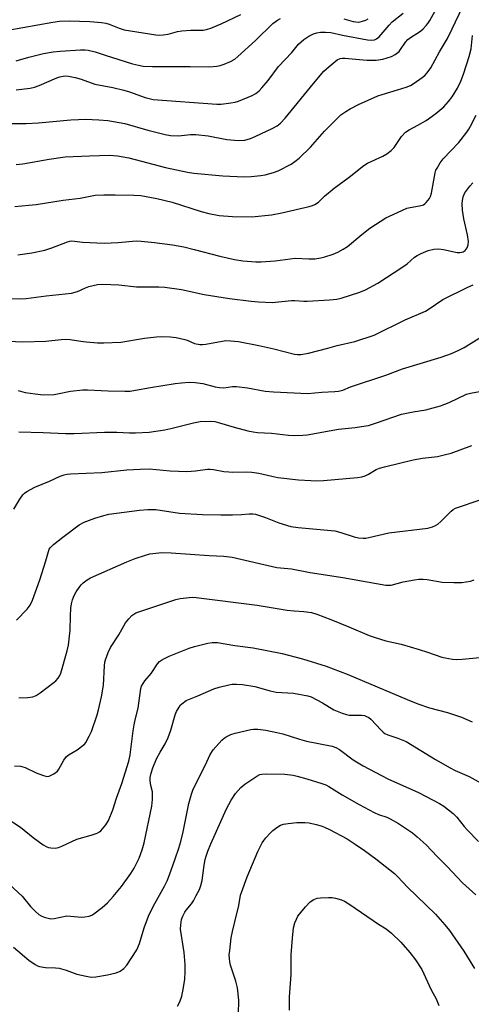
# Model space of a CAD drawing. Units: inches. Extents: x 1171771 to 1177771, y 545458 to 549459.
# Drawn here: x 1173258 to 1173407, y 548809 to 549132 of the extents above; entities that cross this region are included whole.
import ezdxf

# ---------------------------------------------------------------- set-up
doc = ezdxf.new("R2010")
doc.units = ezdxf.units.IN
doc.header["$MEASUREMENT"] = 0
doc.layers.add('Undefined', color=1, linetype='Continuous')

msp = doc.modelspace()

# ---------------------------------------------------------------- linework, layer by layer
at = {"layer": 'Undefined'}
for points, elevation in [([(1173255.73, 549098.32), (1173260.5, 549098.31), (1173264.59, 549098.47), (1173275.18, 549099.48), (1173277.67, 549099.65), (1173279.98, 549099.67), (1173284.39, 549099.52), (1173287.28, 549099.24), (1173292.89, 549098.28), (1173300.44, 549096.12), (1173306.14, 549094.69), (1173307.86, 549094.34), (1173310.5, 549094.28), (1173314.48, 549094.71), (1173316.22, 549094.68), (1173320.22, 549094.22), (1173326.38, 549093.07), (1173330.23, 549092.66), (1173332.21, 549092.81), (1173334.08, 549093.34), (1173335.67, 549094.01), (1173341.47, 549096.78), (1173342.87, 549097.57), (1173343.94, 549098.38), (1173345.51, 549100.08), (1173354.8, 549111.46), (1173358.22, 549115.45), (1173359.88, 549117.04), (1173362.57, 549119.17), (1173363.54, 549119.6), (1173364.29, 549119.75), (1173365.1, 549119.8), (1173372.34, 549119.12), (1173375.38, 549119.1), (1173377.5, 549119.38), (1173380.36, 549120.28), (1173381.62, 549120.92), (1173382.86, 549121.96), (1173383.38, 549122.59), (1173384.93, 549124.98), (1173385.72, 549125.87), (1173386.6, 549126.52), (1173389.89, 549128.63), (1173390.76, 549129.37), (1173391.78, 549130.43), (1173392.34, 549131.11), (1173392.95, 549132.07), (1173395.57, 549136.87)], 316), ([(1173257.17, 549109.36), (1173261.81, 549109.94), (1173263.28, 549110.22), (1173264.8, 549110.76), (1173270.52, 549113.27), (1173271.58, 549113.64), (1173272.61, 549113.86), (1173273.37, 549113.92), (1173274.35, 549113.86), (1173276.53, 549113.39), (1173278.52, 549112.83), (1173283.01, 549111.23), (1173288.93, 549110.07), (1173292.54, 549109.2), (1173294.39, 549108.64), (1173299.54, 549106.84), (1173300.91, 549106.45), (1173302.19, 549106.22), (1173323.1, 549104.62), (1173324.54, 549104.68), (1173327.69, 549105.06), (1173329.1, 549105.29), (1173330.19, 549105.61), (1173334.7, 549107.45), (1173335.86, 549108.16), (1173336.91, 549109), (1173337.88, 549110.03), (1173339.9, 549112.44), (1173343.33, 549116.99), (1173347.64, 549121.57), (1173349.86, 549124.35), (1173351.56, 549125.89), (1173353.27, 549126.95), (1173354.81, 549127.72), (1173355.91, 549128.1), (1173357.04, 549128.32), (1173358.75, 549128.34), (1173360.44, 549128.17), (1173364.29, 549127.3), (1173372.56, 549125.79), (1173373.71, 549125.66), (1173374.76, 549125.76), (1173375.45, 549126.05), (1173376.29, 549126.73), (1173379.58, 549130.57), (1173380.64, 549131.67), (1173384.2, 549134.54)], 314), ([(1173257.22, 549084.88), (1173259.4, 549085.03), (1173268.09, 549086.61), (1173273.3, 549087.31), (1173281.3, 549087.68), (1173287.85, 549087.86), (1173290.47, 549087.69), (1173294.22, 549087.02), (1173306.24, 549083.85), (1173313.49, 549082.32), (1173315.56, 549082.02), (1173325, 549081.07), (1173332.01, 549080.78), (1173334.34, 549080.84), (1173337.51, 549081.21), (1173338.93, 549081.46), (1173341.64, 549082.23), (1173343.24, 549082.8), (1173347.43, 549084.97), (1173348.66, 549085.8), (1173350.06, 549086.92), (1173353.78, 549090.55), (1173358.43, 549095.77), (1173362.29, 549099.72), (1173363.77, 549101.09), (1173365.4, 549102.23), (1173366.84, 549103.11), (1173369.55, 549104.55), (1173375.92, 549107.37), (1173377.3, 549107.84), (1173382.36, 549109.3), (1173385.2, 549110.23), (1173386.59, 549110.78), (1173387.83, 549111.52), (1173390.45, 549113.36), (1173391.35, 549114.09), (1173392.13, 549114.97), (1173393.31, 549116.63), (1173396.17, 549121.83), (1173398.74, 549126.21), (1173400.34, 549129.37), (1173403.63, 549136.55)], 318), ([(1173254.52, 549128.94), (1173269.24, 549131.61), (1173271.47, 549131.85), (1173274.66, 549131.96), (1173281.42, 549131.81), (1173285.22, 549131.44), (1173286.64, 549131.2), (1173287.7, 549130.92), (1173291.03, 549129.55), (1173292.62, 549129.1), (1173303.08, 549127.43), (1173304.38, 549127.32), (1173305.43, 549127.37), (1173307.1, 549127.65), (1173310.15, 549128.47), (1173311.54, 549128.75), (1173314.49, 549128.96), (1173318.58, 549129), (1173319.68, 549129.18), (1173321.11, 549129.59), (1173324.51, 549131.02), (1173330.94, 549134.1)], 310), ([(1173257.2, 549118.82), (1173261.41, 549120.05), (1173266.18, 549121.26), (1173269.33, 549121.8), (1173271.66, 549122.07), (1173278.35, 549122.51), (1173279.75, 549122.5), (1173280.88, 549122.38), (1173283.16, 549121.83), (1173286.41, 549120.69), (1173295.42, 549117.85), (1173297.31, 549117.41), (1173298.93, 549117.17), (1173302.01, 549117.06), (1173314.32, 549117.06), (1173320.52, 549116.9), (1173323.07, 549117.1), (1173324.17, 549117.3), (1173325.51, 549117.77), (1173327.6, 549118.66), (1173328.92, 549119.42), (1173329.98, 549120.3), (1173335.77, 549125.59), (1173341.48, 549131.17), (1173342.98, 549132.26), (1173343.91, 549132.74)], 312), ([(1173364.69, 549132.7), (1173367.81, 549131.77), (1173369.51, 549131.6), (1173370.07, 549131.65), (1173370.89, 549131.85), (1173371.96, 549132.27), (1173372.72, 549132.67)], 312), ([(1173256.74, 549071.06), (1173261.41, 549071.45), (1173263.74, 549071.72), (1173272.68, 549073.1), (1173278.26, 549073.81), (1173283.1, 549074.72), (1173285.98, 549074.88), (1173289.73, 549074.91), (1173295.83, 549074.78), (1173298.14, 549074.62), (1173299.89, 549074.36), (1173303.39, 549073.71), (1173308.45, 549072.41), (1173317.89, 549069.41), (1173320.45, 549068.72), (1173323.87, 549068.12), (1173328.25, 549067.7), (1173334.58, 549067.63), (1173341.02, 549068.3), (1173344.42, 549068.99), (1173353.34, 549071.08), (1173354.47, 549071.38), (1173355.26, 549071.69), (1173356.38, 549072.46), (1173358.4, 549074.39), (1173361.54, 549077.06), (1173366.51, 549080.65), (1173371.31, 549084.54), (1173372.56, 549085.25), (1173377.56, 549087.61), (1173378.82, 549088.37), (1173380.25, 549089.38), (1173381.27, 549090.39), (1173383.67, 549094), (1173385, 549095.43), (1173386.17, 549096.24), (1173389.02, 549097.72), (1173391.72, 549099.25), (1173394.98, 549101.55), (1173396.29, 549102.63), (1173397.53, 549103.78), (1173399.04, 549105.5), (1173400.28, 549107.07), (1173402.03, 549109.95), (1173403.09, 549112.2), (1173403.98, 549114.54), (1173405.9, 549120.33), (1173406.48, 549122.77), (1173407.01, 549127.15)], 320), ([(1173257.76, 549055.19), (1173262.4, 549055.84), (1173266.68, 549056.74), (1173268.92, 549057.46), (1173274.02, 549059.41), (1173274.8, 549059.63), (1173275.52, 549059.71), (1173279.02, 549059.32), (1173286.15, 549059.04), (1173290.72, 549059.25), (1173296.58, 549059.75), (1173298.26, 549059.68), (1173302.64, 549059.24), (1173308.52, 549058.4), (1173312.26, 549057.73), (1173315.64, 549056.93), (1173324.05, 549054.76), (1173328.84, 549053.63), (1173331.65, 549053.19), (1173335.89, 549052.89), (1173337.6, 549052.9), (1173342.17, 549053.17), (1173348.77, 549054.01), (1173353.26, 549053.81), (1173355.21, 549053.87), (1173357.16, 549054.16), (1173358.53, 549054.46), (1173361.19, 549055.36), (1173362.75, 549056.01), (1173364.5, 549057), (1173365.94, 549057.94), (1173370.63, 549061.85), (1173373.28, 549063.94), (1173378.54, 549067.27), (1173380.89, 549068.45), (1173385.41, 549070.45), (1173386.48, 549070.72), (1173389.54, 549071.22), (1173390.9, 549071.62), (1173391.37, 549071.91), (1173391.79, 549072.29), (1173392.85, 549073.68), (1173393.18, 549074.36), (1173393.47, 549075.37), (1173394.71, 549082.08), (1173394.97, 549082.92), (1173395.34, 549083.67), (1173396.38, 549085.34), (1173397.36, 549086.71), (1173402.43, 549092.07), (1173405.1, 549095.44), (1173405.75, 549096.38), (1173406.33, 549097.39), (1173408.14, 549101.08)], 322), ([(1173254.81, 549040.86), (1173258.39, 549040.72), (1173260.46, 549040.79), (1173267.07, 549041.69), (1173275.42, 549042.57), (1173277.39, 549043.15), (1173279.94, 549044.33), (1173281.02, 549044.72), (1173283.94, 549045.37), (1173285.69, 549045.5), (1173290.92, 549045.35), (1173296.71, 549044.63), (1173304.03, 549044.69), (1173306.01, 549044.59), (1173311.43, 549043.79), (1173318.95, 549042.17), (1173327.21, 549040.79), (1173334.36, 549039.9), (1173336.73, 549039.69), (1173341.17, 549039.46), (1173347.53, 549040.18), (1173348.62, 549040.18), (1173351.56, 549039.94), (1173352.75, 549039.91), (1173359.99, 549040.34), (1173362.44, 549040.64), (1173363.82, 549040.96), (1173369.95, 549042.88), (1173371.84, 549043.62), (1173375.9, 549045.9), (1173384.14, 549051.23), (1173385.56, 549052.25), (1173387.98, 549054.35), (1173388.84, 549054.97), (1173390.17, 549055.64), (1173392.38, 549056.58), (1173394.22, 549057.07), (1173395.83, 549057.13), (1173397.46, 549056.95), (1173401.96, 549055.95), (1173402.81, 549055.91), (1173403.87, 549056.15), (1173404.52, 549056.6), (1173405.17, 549057.47), (1173405.52, 549058.45), (1173405.63, 549059.51), (1173405.35, 549061.76), (1173404.15, 549067.02), (1173403.67, 549069.82), (1173403.56, 549071.88), (1173403.69, 549073.05), (1173403.91, 549074.2), (1173404.09, 549074.75), (1173404.47, 549075.48), (1173406.12, 549077.75), (1173407.1, 549078.8)], 324), ([(1173254.57, 549026.79), (1173259.36, 549026.58), (1173266.97, 549026.84), (1173271.99, 549027.38), (1173273.47, 549027.47), (1173274.95, 549027.36), (1173278.46, 549026.75), (1173280.18, 549026.53), (1173283.9, 549026.21), (1173285.97, 549026.21), (1173291.61, 549026.51), (1173299.37, 549027.76), (1173303.23, 549028.19), (1173304.98, 549028.29), (1173307.79, 549028.22), (1173309.76, 549027.96), (1173312.55, 549027.39), (1173313.36, 549027.12), (1173315.79, 549026), (1173317.46, 549025.68), (1173318.31, 549025.67), (1173319.44, 549025.81), (1173326.06, 549026.97), (1173327.52, 549026.94), (1173330.15, 549026.64), (1173336.88, 549025.39), (1173341.79, 549024.33), (1173348.54, 549022.51), (1173349.58, 549022.41), (1173350.66, 549022.47), (1173353.18, 549022.91), (1173359.48, 549024.47), (1173362.51, 549025.4), (1173368.3, 549026.67), (1173374.71, 549028.82), (1173384.91, 549033.86), (1173391.52, 549036.68), (1173392.74, 549037.4), (1173397.24, 549040.48), (1173405.43, 549044.54), (1173407.16, 549045.3)], 326), ([(1173257.93, 549010.61), (1173260.19, 549009.95), (1173263.41, 549009.47), (1173266.04, 549009.2), (1173269.67, 549009.32), (1173271.37, 549009.6), (1173275.05, 549010.4), (1173279.15, 549010.83), (1173280.62, 549010.82), (1173287.36, 549010.47), (1173292.87, 549010.36), (1173294.61, 549010.42), (1173296.37, 549010.67), (1173301.26, 549011.59), (1173309.41, 549012.91), (1173311.42, 549013.15), (1173314.01, 549013.32), (1173315.93, 549013.22), (1173318.49, 549012.89), (1173322.57, 549011.79), (1173323.97, 549011.56), (1173325.38, 549011.5), (1173328.19, 549011.88), (1173329.54, 549011.87), (1173333.09, 549011.43), (1173338.9, 549010.43), (1173341.66, 549010.16), (1173352.92, 549009.64), (1173357.48, 549010.06), (1173361.81, 549010.24), (1173362.96, 549010.35), (1173364.37, 549010.72), (1173366.95, 549011.78), (1173378.54, 549015.65), (1173383.98, 549017.73), (1173396.63, 549021.55), (1173400.09, 549022.8), (1173402.5, 549023.88), (1173404.21, 549024.77), (1173416.92, 549032.58)], 328), ([(1173375.5, 549000), (1173383.68, 549002.85), (1173387.45, 549003.59), (1173391.65, 549004.21), (1173396.49, 549005.53), (1173399.25, 549006.67), (1173404.94, 549009.41), (1173406.32, 549009.77), (1173410.42, 549010.44)], 330), ([(1173258.14, 548996.99), (1173266.12, 548996.81), (1173273.44, 548996.44), (1173276.3, 548996.44), (1173286.18, 548996.94), (1173290.26, 548996.9), (1173294.39, 548996.69), (1173296.43, 548996.69), (1173300.91, 548996.89), (1173306.03, 548997.65), (1173308.02, 548998.08), (1173315.44, 549000)], 330), ([(1173315.44, 549000), (1173317.6, 549000.39), (1173320.89, 549000.48), (1173322.37, 549000.38), (1173323.96, 549000)], 330), ([(1173323.96, 549000), (1173328.73, 548998.56), (1173333.24, 548997.39), (1173334.95, 548997.02), (1173336.43, 548996.85), (1173341, 548996.57), (1173346.59, 548995.94), (1173348.62, 548995.87), (1173351.29, 548995.91), (1173352.76, 548996.01), (1173362.98, 548997.93), (1173368.49, 548998.46), (1173370.51, 548998.73), (1173372.81, 548999.14), (1173375.5, 549000)], 330), ([(1173256.51, 548971.59), (1173258.4, 548974.94), (1173259.41, 548976.33), (1173260.01, 548976.89), (1173260.74, 548977.4), (1173263.34, 548978.86), (1173268.12, 548980.86), (1173271.63, 548982.48), (1173272.92, 548982.92), (1173273.95, 548983.13), (1173275.09, 548983.23), (1173285.38, 548983.69), (1173293.52, 548984.57), (1173297.91, 548984.78), (1173300.82, 548984.82), (1173307.74, 548984.2), (1173313.24, 548984.02), (1173316.1, 548984.21), (1173320.02, 548984.76), (1173320.85, 548984.81), (1173321.97, 548984.69), (1173325.36, 548984.02), (1173326.97, 548983.84), (1173328.37, 548983.8), (1173332.84, 548983.92), (1173334.5, 548983.8), (1173336.81, 548983.45), (1173341.12, 548982.44), (1173343.1, 548982.07), (1173349.87, 548981.29), (1173353.92, 548981.01), (1173355.89, 548980.94), (1173358.04, 548981), (1173369.18, 548982.01), (1173370.64, 548982.24), (1173371.74, 548982.59), (1173372.78, 548983.07), (1173375.4, 548984.62), (1173376.46, 548985.05), (1173378.12, 548985.55), (1173387.47, 548987.86), (1173390.51, 548988.35), (1173395.43, 548988.96), (1173397.7, 548989.45), (1173399.94, 548990.06), (1173406.74, 548992.57)], 332), ([(1173257.31, 548935.21), (1173260.79, 548938.79), (1173261.77, 548940.09), (1173262.59, 548941.78), (1173264.98, 548948.46), (1173266.97, 548954.63), (1173267.78, 548957.74), (1173268.08, 548958.46), (1173268.43, 548958.97), (1173269.49, 548959.99), (1173272.53, 548962.43), (1173277.93, 548966.53), (1173279.49, 548967.32), (1173283.03, 548968.63), (1173285.95, 548969.59), (1173287.62, 548969.98), (1173297.73, 548971.31), (1173300.42, 548971.5), (1173303.1, 548971.47), (1173310.8, 548970.34), (1173318.4, 548969.84), (1173324.34, 548969.75), (1173328.21, 548969.78), (1173331.2, 548969.84), (1173333.67, 548970.05), (1173334.86, 548970.06), (1173335.72, 548969.94), (1173337.09, 548969.55), (1173339, 548968.87), (1173343.45, 548967.08), (1173347.4, 548965.97), (1173349.72, 548965.63), (1173361.82, 548964.5), (1173363.78, 548963.99), (1173368.13, 548962.52), (1173369.59, 548962.25), (1173371.07, 548962.11), (1173371.92, 548962.13), (1173372.95, 548962.3), (1173379.46, 548963.87), (1173392.28, 548965.4), (1173393.87, 548965.83), (1173394.85, 548966.26), (1173395.54, 548966.66), (1173396.58, 548967.56), (1173399.94, 548971), (1173400.6, 548971.52), (1173401.37, 548971.92), (1173418.24, 548977.59)], 334), ([(1173258.11, 548909.68), (1173261.01, 548909.79), (1173262.71, 548909.99), (1173263.73, 548910.41), (1173265.15, 548911.3), (1173269.66, 548914.75), (1173270.25, 548915.29), (1173270.95, 548916.13), (1173271.56, 548917.03), (1173271.92, 548917.75), (1173273.96, 548925.04), (1173274.38, 548926.98), (1173274.97, 548931.88), (1173275, 548936.46), (1173275.18, 548939.09), (1173275.39, 548940.5), (1173275.73, 548941.83), (1173276.3, 548943.23), (1173276.96, 548944.51), (1173277.87, 548945.93), (1173278.56, 548946.81), (1173279.19, 548947.39), (1173280.57, 548948.42), (1173281.56, 548949.02), (1173293.49, 548954.37), (1173296.27, 548955.42), (1173299.68, 548956.53), (1173301.12, 548956.9), (1173304.97, 548957.37), (1173308.03, 548957.32), (1173320.58, 548956.37), (1173325.34, 548956.16), (1173328.14, 548955.88), (1173342.72, 548952.46), (1173347.6, 548952.05), (1173353.73, 548950.83), (1173364.45, 548949.15), (1173378.52, 548946.65), (1173379.37, 548946.62), (1173380.24, 548946.71), (1173384.16, 548947.71), (1173387.93, 548948.42), (1173389.38, 548948.61), (1173390.73, 548948.6), (1173392.08, 548948.49), (1173396.99, 548947.68), (1173400.78, 548947.5), (1173403.41, 548947.5), (1173406.27, 548947.97), (1173407.53, 548948.44)], 336), ([(1173256.7, 548887.32), (1173258.59, 548887.19), (1173259.38, 548887.01), (1173260.17, 548886.72), (1173263.77, 548885.04), (1173265.91, 548884.2), (1173267.24, 548883.87), (1173268.04, 548883.97), (1173269.61, 548884.71), (1173270.77, 548885.56), (1173271.24, 548886.19), (1173272.9, 548889.2), (1173273.71, 548890.4), (1173274.56, 548891.09), (1173277.28, 548892.56), (1173279.14, 548893.96), (1173279.75, 548894.57), (1173280.08, 548895.03), (1173281.21, 548897.05), (1173281.89, 548898.6), (1173283.79, 548904.05), (1173284.24, 548905.69), (1173285.25, 548910.01), (1173285.83, 548913.84), (1173286.17, 548920.17), (1173286.32, 548921.32), (1173286.54, 548922.15), (1173287.43, 548924.57), (1173288.19, 548926.16), (1173290.89, 548930.38), (1173293.15, 548934.25), (1173294.2, 548935.61), (1173295.15, 548936.66), (1173295.79, 548937.17), (1173296.47, 548937.54), (1173297.78, 548938.04), (1173309.63, 548941.94), (1173311.05, 548942.25), (1173313.94, 548942.64), (1173315.09, 548942.71), (1173316.26, 548942.64), (1173336.32, 548940.07), (1173346.11, 548938.45), (1173348.49, 548938.2), (1173351.57, 548938), (1173354.08, 548937.64), (1173355.92, 548937.1), (1173360.5, 548935.33), (1173366.43, 548932.94), (1173373.05, 548930.16), (1173374.69, 548929.55), (1173378.5, 548928.37), (1173383.57, 548927.23), (1173389.45, 548925.53), (1173392.23, 548924.67), (1173396.87, 548923.03), (1173398.02, 548922.76), (1173400.35, 548922.4), (1173401.82, 548922.26), (1173403.55, 548922.33), (1173409.39, 548922.91)], 338), ([(1173253.95, 548870.27), (1173258.61, 548867.23), (1173262.76, 548863.74), (1173266.06, 548861.39), (1173267.3, 548860.67), (1173267.81, 548860.49), (1173268.63, 548860.36), (1173270.01, 548860.31), (1173271.1, 548860.47), (1173272.16, 548860.89), (1173277.13, 548863.22), (1173281.85, 548864.56), (1173283.77, 548865.23), (1173284.52, 548865.62), (1173284.96, 548865.98), (1173286.64, 548867.92), (1173287.55, 548869.38), (1173288.94, 548872.88), (1173290.17, 548876.75), (1173291.87, 548881.48), (1173294.15, 548888.8), (1173294.6, 548890.95), (1173295.6, 548898.87), (1173295.91, 548900.84), (1173296.25, 548902.47), (1173297.28, 548906.22), (1173298.15, 548912.69), (1173298.4, 548913.45), (1173298.84, 548914.37), (1173299.48, 548915.27), (1173301.49, 548917.7), (1173303.57, 548920.8), (1173304.3, 548921.6), (1173304.93, 548922.08), (1173305.89, 548922.61), (1173307.42, 548923.31), (1173314.01, 548925.97), (1173315.71, 548926.52), (1173320.06, 548927.62), (1173321.52, 548927.86), (1173323.27, 548927.83), (1173329.02, 548926.87), (1173334.97, 548926.11), (1173344.47, 548924.27), (1173351.17, 548922.43), (1173358.98, 548920.01), (1173365.8, 548917.4), (1173385.47, 548909.09), (1173389, 548907.71), (1173392.88, 548906.34), (1173398.81, 548904.89), (1173403.31, 548903.35), (1173406.83, 548901.82)], 340), ([(1173255.08, 548848.36), (1173259.2, 548844.46), (1173261.95, 548841.15), (1173263.58, 548839.48), (1173264.66, 548838.52), (1173265.38, 548838.09), (1173266.42, 548837.66), (1173267.75, 548837.24), (1173268.56, 548837.11), (1173269.66, 548837.19), (1173273.9, 548838), (1173275.08, 548837.99), (1173278.63, 548837.65), (1173279.78, 548837.74), (1173281.21, 548837.99), (1173282.02, 548838.25), (1173282.75, 548838.67), (1173285.45, 548840.82), (1173287.18, 548842.33), (1173289.06, 548844.44), (1173291.78, 548847.73), (1173294.88, 548851.98), (1173295.93, 548853.76), (1173297.55, 548856.95), (1173298.56, 548859.76), (1173299.23, 548862.02), (1173301.69, 548874.05), (1173301.91, 548876.29), (1173301.98, 548877.97), (1173301.92, 548878.76), (1173301.39, 548880.85), (1173301.17, 548882.43), (1173301.2, 548883.53), (1173301.47, 548884.96), (1173302.04, 548886.62), (1173303.29, 548889.58), (1173304.47, 548891.79), (1173306.11, 548894.51), (1173307.07, 548896.61), (1173308.01, 548899.03), (1173309.37, 548904.11), (1173309.82, 548905.16), (1173310.67, 548906.64), (1173311.17, 548907.32), (1173311.58, 548907.73), (1173312.98, 548908.73), (1173316.83, 548910.28), (1173322.09, 548912.61), (1173323.78, 548913.16), (1173326.97, 548913.94), (1173328.13, 548914.11), (1173329.54, 548914.16), (1173331.54, 548914.01), (1173335.55, 548913.33), (1173340.6, 548911.97), (1173342.53, 548911.54), (1173348.25, 548911.14), (1173352.94, 548910.29), (1173354.07, 548909.94), (1173355.93, 548909.02), (1173357.75, 548908.01), (1173361.5, 548905.69), (1173364.21, 548904.63), (1173365.6, 548904.18), (1173366.44, 548904), (1173367.87, 548903.91), (1173370.67, 548903.97), (1173371.47, 548903.83), (1173372.23, 548903.56), (1173372.94, 548903.18), (1173373.6, 548902.63), (1173376.98, 548899.01), (1173377.61, 548898.42), (1173378.23, 548897.96), (1173379.21, 548897.51), (1173382.44, 548896.45), (1173385.15, 548895.28), (1173394.86, 548889.45), (1173399.62, 548886.7), (1173401.32, 548885.83), (1173405.82, 548883.84), (1173409.83, 548881.68)], 342), ([(1173256.33, 548827.75), (1173261.35, 548823.49), (1173263.43, 548822.05), (1173264.17, 548821.67), (1173264.93, 548821.42), (1173266.8, 548821.1), (1173270.1, 548820.95), (1173271.28, 548820.81), (1173273.58, 548820.18), (1173277.18, 548818.93), (1173280.21, 548818.19), (1173281.83, 548817.94), (1173283.4, 548818.05), (1173287.23, 548818.71), (1173290.04, 548819.35), (1173291.37, 548819.86), (1173292.54, 548820.73), (1173293.54, 548821.8), (1173296.83, 548826.92), (1173297.74, 548828.99), (1173299.22, 548834.16), (1173300.59, 548837.99), (1173302.18, 548841.11), (1173305.87, 548847.79), (1173306.78, 548849.6), (1173307.57, 548851.47), (1173309.43, 548856.76), (1173310.59, 548860.26), (1173311.22, 548862.46), (1173311.99, 548865.66), (1173313.89, 548874.9), (1173314.74, 548878.03), (1173315.3, 548879.71), (1173319.19, 548887.38), (1173320.83, 548891.02), (1173321.88, 548892.54), (1173324.68, 548895.72), (1173325.43, 548896.36), (1173326.12, 548896.8), (1173327.7, 548897.56), (1173329.06, 548898.08), (1173334.22, 548899.26), (1173335.09, 548899.34), (1173336.54, 548899.31), (1173339.11, 548899.06), (1173342.74, 548898.31), (1173344.7, 548897.8), (1173350.19, 548896.05), (1173352.5, 548895.41), (1173360.87, 548893.76), (1173362.14, 548893.31), (1173363.32, 548892.7), (1173367.84, 548889.24), (1173371.1, 548887.34), (1173379.21, 548883.01), (1173389.24, 548878.51), (1173396.09, 548875), (1173397.56, 548874.04), (1173400.67, 548871.71), (1173401.81, 548870.49), (1173404.23, 548867.43), (1173405.22, 548866.33), (1173408.97, 548862.5)], 344), ([(1173310.15, 548808.37), (1173310.89, 548809.81), (1173311.56, 548811.62), (1173311.94, 548813.32), (1173312.55, 548817.12), (1173312.69, 548819.73), (1173312.66, 548822.04), (1173312.39, 548826.05), (1173311.19, 548833.67), (1173311.21, 548835.11), (1173311.51, 548836.85), (1173311.91, 548837.94), (1173312.57, 548839.24), (1173313.05, 548839.96), (1173314.71, 548841.99), (1173315.4, 548842.95), (1173316.34, 548844.7), (1173317.33, 548846.75), (1173317.81, 548848.07), (1173318.25, 548849.69), (1173318.92, 548854.71), (1173319.27, 548856.6), (1173319.55, 548857.66), (1173320.13, 548859.3), (1173321.1, 548861.72), (1173326.24, 548873.22), (1173327.79, 548876.04), (1173329.19, 548878.27), (1173330.91, 548880.15), (1173332.2, 548881.28), (1173336.16, 548883.91), (1173337.2, 548884.43), (1173337.87, 548884.59), (1173339.34, 548884.65), (1173345.33, 548884.53), (1173348.1, 548884.26), (1173349.48, 548883.97), (1173352.57, 548883.1), (1173357.54, 548881.53), (1173358.84, 548881.04), (1173359.83, 548880.56), (1173364.22, 548877.79), (1173369.81, 548874.65), (1173374.68, 548872.03), (1173376.13, 548871.35), (1173378.81, 548870.5), (1173379.99, 548869.96), (1173382.64, 548868.34), (1173387.22, 548865.26), (1173388.84, 548863.95), (1173391.72, 548861.36), (1173395.32, 548857.5), (1173398.61, 548854.24), (1173403.68, 548848.92), (1173408.07, 548844.94)], 346), ([(1173330.17, 548805.76), (1173330.28, 548810.34), (1173329.87, 548814.36), (1173329.28, 548816.62), (1173327.58, 548821.81), (1173327.33, 548822.93), (1173327.19, 548824.08), (1173327.16, 548825.24), (1173327.3, 548826.72), (1173327.82, 548830.85), (1173328.21, 548832.91), (1173328.92, 548836.12), (1173330.32, 548841.42), (1173330.88, 548844.8), (1173331.11, 548845.75), (1173333.03, 548850.82), (1173336.52, 548859.14), (1173337.97, 548862.02), (1173338.44, 548862.75), (1173339.15, 548863.62), (1173340.66, 548865.29), (1173341.47, 548866.07), (1173342.79, 548867.1), (1173343.96, 548867.83), (1173344.99, 548868.17), (1173346.43, 548868.39), (1173349.35, 548868.68), (1173351.9, 548868.74), (1173353.33, 548868.58), (1173355.64, 548868.09), (1173357.34, 548867.64), (1173358.44, 548867.23), (1173360.05, 548866.46), (1173365.8, 548863.3), (1173368.5, 548861.62), (1173371.57, 548859.54), (1173375.26, 548856.81), (1173381.32, 548851.94), (1173382.46, 548850.86), (1173385.66, 548847.48), (1173394.8, 548838.61), (1173397.92, 548835.1), (1173399.36, 548833.23), (1173404.17, 548826.49), (1173407.61, 548820.78)], 348), ([(1173346.93, 548807.02), (1173346.96, 548811.5), (1173347.44, 548818.8), (1173347.48, 548825.2), (1173347.85, 548830.72), (1173348.18, 548834.13), (1173348.64, 548835.73), (1173349.18, 548837.01), (1173349.7, 548837.99), (1173350.58, 548839.17), (1173352.12, 548840.98), (1173353.73, 548842.7), (1173354.91, 548843.44), (1173355.96, 548843.82), (1173357.11, 548843.98), (1173359.73, 548844.12), (1173360.88, 548844.09), (1173362.01, 548843.87), (1173363.95, 548843.29), (1173365.01, 548842.83), (1173366.75, 548841.73), (1173376.1, 548835.32), (1173378.64, 548833.75), (1173380.38, 548832.38), (1173383.41, 548829.41), (1173386.41, 548826.03), (1173388.29, 548823.58), (1173390.29, 548820.4), (1173393.42, 548813.79), (1173395.07, 548810.79), (1173395.9, 548808.64)], 350)]:
    msp.add_lwpolyline(points, dxfattribs=dict(at, elevation=elevation))

doc.saveas('drawing.dxf')
